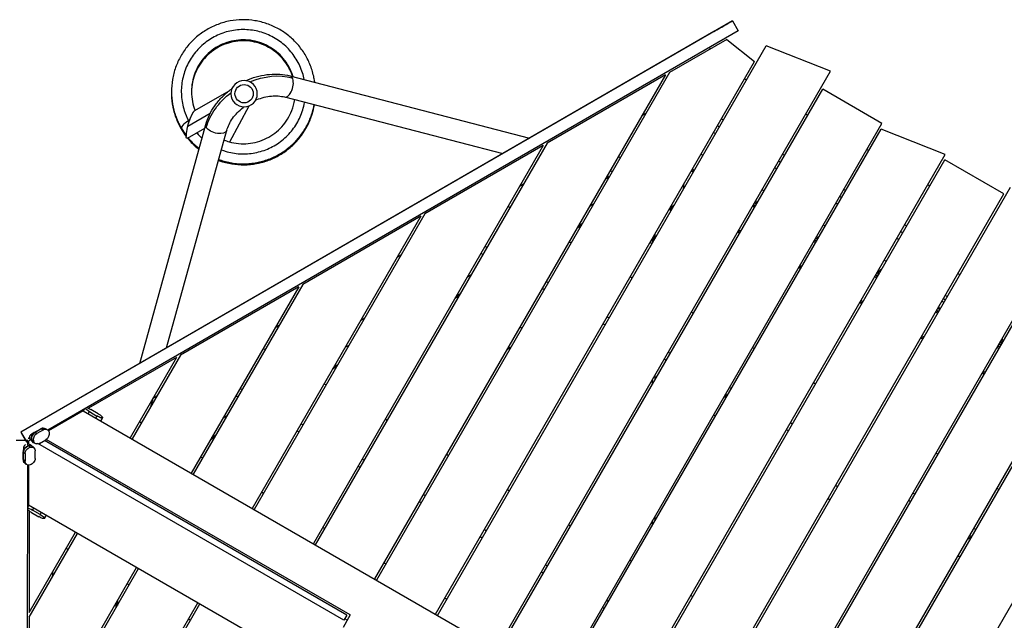
# Model space of a CAD drawing. Units: millimetres. Extents: x -3959 to 4554, y -3943 to 3893.
# Drawn here: x -168 to 1548, y 860 to 1907 of the extents above; entities that cross this region are included whole.
import ezdxf

# ---------------------------------------------------------------- set-up
doc = ezdxf.new("R2010")
doc.units = ezdxf.units.MM
doc.header["$LTSCALE"] = 20
doc.layers.add('2d', color=230, linetype='Continuous')

msp = doc.modelspace()

# ---------------------------------------------------------------- linework, layer by layer
at = {"layer": '2d'}
for p, q in [((1074.3, 1904.5), (-166.2, 1187.4)), ((1074.3, 1904.5), (1074.1, 1904.6)), ((1074.3, 1904.5), (1084.3, 1887.1)), ((1042.1, 1886.2), (-166.5, 1187.6)), ((1084.3, 1887.1), (-119.3, 1191.4)), ((1064.5, 1872.5), (964.6, 1814.8)), ((1064.5, 1872.5), (1113.1, 1833.9)), ((560.2, 868.3), (1133.3, 1860.9)), ((1036.2, 1856.2), (1034.5, 1858.4)), ((1245.2, 1816.8), (1133.3, 1860.9)), ((556.7, 870.3), (1113.1, 1833.9)), ((302.9, 1808.8), (720.7, 1700.4)), ((957.7, 1810.8), (450.2, 931.8)), ((964.6, 1814.8), (453.7, 929.8)), ((663.2, 808.8), (1245.2, 1816.8)), ((957.7, 1810.8), (751.4, 1691.5)), ((1095.6, 1803.7), (1099.1, 1801.7)), ((666.7, 806.8), (1231.7, 1785.4)), ((1334.8, 1725.9), (1231.7, 1785.4)), ((137, 1748.3), (196.7, 1782.7)), ((293.4, 1772), (673.9, 1673.3)), ((198.1, 1693.6), (231.5, 1756.3)), ((124.7, 1721), (163.9, 1743.6)), ((923.4, 1743.4), (916.5, 1739.4)), ((1055.4, 1733.9), (1058.8, 1731.9)), ((1202.2, 1742.2), (1205.6, 1740.2)), ((40.9, 1307.5), (156.2, 1724.1)), ((124.2, 1700.5), (154.5, 1717.9)), ((769.8, 747.3), (1334.8, 1725.9)), ((1051.7, 1719.6), (1048.2, 1721.6)), ((87.9, 1334.6), (192.8, 1713.9)), ((114.9, 1715.4), (121.8, 1704.2)), ((773.2, 745.3), (1333.6, 1715.8)), ((1041.6, 1710.2), (1045.1, 1708.2)), ((1445.5, 1671.7), (1333.6, 1715.8)), ((744.5, 1687.5), (343.7, 993.3)), ((751.4, 1691.5), (347.1, 991.3)), ((744.5, 1687.5), (538.3, 1568.3)), ((876.3, 685.8), (1445.5, 1671.7)), ((1019.6, 1672.1), (1023.1, 1670.1)), ((1161.9, 1672.4), (1165.4, 1670.4)), ((1308.7, 1680.7), (1312.2, 1678.7)), ((879.7, 683.8), (1444.8, 1662.4)), ((1148.2, 1648.7), (1151.6, 1646.7)), ((1158.2, 1658.1), (1154.7, 1660.1)), ((1547.8, 1602.9), (1444.8, 1662.4)), ((859.3, 1632.4), (852.4, 1628.4)), ((853.4, 1630.1), (858.2, 1632.9)), ((1003, 1643.2), (1006.5, 1641.2)), ((1004.2, 1645.4), (1007.7, 1643.4)), ((1004.7, 1646.3), (1008.2, 1644.3)), ((710.3, 1620.2), (703.3, 1616.2)), ((990.6, 629.7), (1559.3, 1614.9)), ((1415.2, 1619.2), (1418.7, 1617.2)), ((987.1, 631.7), (1547.8, 1602.9)), ((1126.2, 1610.6), (1129.6, 1608.6)), ((1264.7, 1596.6), (1261.3, 1598.6)), ((1268.4, 1610.9), (1271.9, 1608.9)), ((683.3, 1581.5), (686.8, 1579.5)), ((825.4, 1581.6), (832.3, 1585.6)), ((1109.5, 1581.7), (1113, 1579.7)), ((1110.8, 1583.9), (1114.2, 1581.9)), ((1111.3, 1584.8), (1114.7, 1582.8)), ((1113, 1587.8), (1116.5, 1585.8)), ((1114.3, 1590), (1117.7, 1588)), ((1115.2, 1590), (1114.5, 1590.4)), ((1115, 1589.6), (1115.2, 1590)), ((1254.7, 1587.2), (1258.1, 1585.2)), ((531.3, 1564.3), (237.1, 1054.8)), ((538.3, 1568.3), (240.6, 1052.8)), ((531.3, 1564.3), (325.1, 1445.1)), ((968.7, 1575.8), (965.2, 1577.8)), ((969.4, 1577), (966.2, 1578.8)), ((967.2, 1573.3), (966.8, 1573.5)), ((1089.3, 562.8), (1671.3, 1570.8)), ((810.3, 1547.5), (803.4, 1543.5)), ((812.3, 1551), (805.4, 1547)), ((1092.8, 560.8), (1662, 1546.7)), ((1232.7, 1549.1), (1236.1, 1547.1)), ((1374.9, 1549.4), (1378.4, 1547.4)), ((937, 1529), (937, 1521)), ((939, 1532.5), (939, 1524.5)), ((1086.7, 1534.3), (1083.3, 1536.3)), ((1084.3, 1538), (1087.7, 1536)), ((1085.4, 1537.4), (1084.4, 1535.6)), ((1085.5, 1540.2), (1089, 1538.2)), ((1220.8, 1528.5), (1224.2, 1526.5)), ((1371.2, 1535.1), (1367.8, 1537.1)), ((643, 1511.8), (646.5, 1509.8)), ((789.8, 1520), (793.3, 1518)), ((934.2, 1516), (930.7, 1518)), ((935, 1517.5), (935, 1525.5)), ((1216, 1520.2), (1219.5, 1518.2)), ((1217.3, 1522.4), (1220.7, 1520.4)), ((1217.8, 1523.3), (1221.2, 1521.3)), ((1219.5, 1526.3), (1223, 1524.3)), ((1361.2, 1525.7), (1364.7, 1523.7)), ((497.1, 1497), (490.2, 1493)), ((639.3, 1497.4), (635.9, 1499.4)), ((1190.8, 1476.5), (1194.2, 1474.5)), ((1192, 1478.7), (1195.5, 1476.7)), ((1199.3, 499.3), (1764.3, 1477.9)), ((1339.2, 1487.6), (1342.7, 1485.6)), ((612.4, 1458.6), (619.3, 1462.6)), ((1193.2, 1472.8), (1189.8, 1474.8)), ((1195.8, 501.3), (1756.1, 1471.7)), ((1323.8, 1460.9), (1327.3, 1458.9)), ((1324.3, 1461.8), (1327.8, 1459.8)), ((1326.1, 1464.8), (1329.5, 1462.8)), ((1327.3, 1467), (1330.8, 1465)), ((1467.7, 1464.2), (1471.2, 1462.2)), ((325.1, 1445.1), (134.1, 1114.3)), ((749.6, 1450.3), (753, 1448.3)), ((896.4, 1458.5), (899.8, 1456.5)), ((1322.6, 1458.7), (1326, 1456.7)), ((318.2, 1441.1), (111.9, 1321.9)), ((318.2, 1441.1), (130.6, 1116.3)), ((599.3, 1428), (592.4, 1424)), ((745.9, 1435.9), (742.4, 1437.9)), ((1445.7, 1426.1), (1449.2, 1424.1)), ((597.3, 1424.5), (590.4, 1420.5)), ((1299.8, 1411.3), (1296.3, 1413.3)), ((1297.3, 1415), (1300.8, 1413)), ((1298.6, 1417.2), (1302, 1415.2)), ((1302.4, 439.8), (1867.4, 1418.4)), ((1439.8, 1415.9), (1443.3, 1413.9)), ((1002.9, 1397), (1006.3, 1395)), ((1429.1, 1397.2), (1432.5, 1395.2)), ((1430.3, 1399.4), (1433.8, 1397.4)), ((1430.8, 1400.3), (1434.3, 1398.3)), ((1432.6, 1403.3), (1436, 1401.3)), ((1433.8, 1405.5), (1437.3, 1403.5)), ((283.9, 1373.8), (277, 1369.8)), ((433.2, 1386.4), (426.3, 1382.4)), ((852.4, 1374.4), (848.9, 1376.4)), ((856.1, 1388.8), (859.5, 1386.8)), ((399.3, 1335.6), (406.2, 1339.6)), ((1406.3, 1349.8), (1402.8, 1351.8)), ((1403.8, 1353.5), (1407.3, 1351.5)), ((1405.1, 1355.7), (1408.5, 1353.7)), ((1539.1, 1341.8), (1542.6, 1339.8)), ((1540.3, 1344), (1543.8, 1342)), ((111.9, 1321.9), (27.6, 1175.8)), ((256.1, 1333.6), (259.6, 1331.6)), ((687.7, 1335.1), (680.8, 1331.1)), ((962.6, 1327.3), (966.1, 1325.3)), ((1109.4, 1335.5), (1112.9, 1333.5)), ((1535.6, 1335.7), (1539.1, 1333.7)), ((1536.8, 1337.9), (1540.3, 1335.9)), ((1537.3, 1338.8), (1540.8, 1336.8)), ((105, 1317.9), (-48.3, 1229.3)), ((105, 1317.9), (24.1, 1177.8)), ((386.2, 1305), (379.3, 1301)), ((958.9, 1312.9), (955.4, 1314.9)), ((384.2, 1301.5), (377.3, 1297.5)), ((1512.8, 1288.3), (1509.3, 1290.3)), ((1510.3, 1292), (1513.8, 1290)), ((1511.6, 1294.2), (1515.1, 1292.2)), ((362.7, 1272.1), (366.1, 1270.1)), ((935, 1271.5), (935, 1279.5)), ((939.5, 1279.3), (939.5, 1287.3)), ((1215.9, 1274), (1219.4, 1272)), ((215.9, 1263.9), (219.3, 1261.9)), ((1065.4, 1251.4), (1062, 1253.4)), ((1069.1, 1265.8), (1072.6, 1263.8)), ((63.7, 1246.3), (59.7, 1231.4)), ((70.8, 1250.6), (63.8, 1246.5)), ((208.7, 1251.5), (212.2, 1249.5)), ((1061.7, 1252.9), (1061.7, 1244.9)), ((-57.6, 1225), (-118.2, 1190)), ((-57.6, 1225), (982.8, 624.3)), ((-55.2, 1228.4), (-57.3, 1224.8)), ((-48.7, 1219.8), (-46.7, 1223.4)), ((-46.7, 1223.4), (-33.7, 1215.8)), ((-31.3, 1219.7), (-44.4, 1227.2)), ((-33.7, 1215.8), (-35.7, 1212.3)), ((-27, 1207.3), (-23.9, 1212.8)), ((-23.9, 1212.8), (-27, 1207.3)), ((-23.9, 1212.8), (-27, 1207.3)), ((-26.8, 1207.7), (-26.8, 1207.7)), ((-23.9, 1212.8), (-23.9, 1212.8)), ((40.5, 1206.2), (44, 1204.2)), ((186.3, 1212.6), (193.2, 1216.6)), ((322.4, 1202.4), (325.8, 1200.4)), ((469.2, 1210.6), (472.6, 1208.6)), ((1175.6, 1204.3), (1179.1, 1202.3)), ((-166.5, 1187.6), (-166.2, 1187.4)), ((-166.5, 1187.6), (-158.3, 1173.4)), ((-166.2, 1187.4), (-157.9, 1173.2)), ((-143, 1187.1), (-131.6, 1193.6)), ((-138.5, 1185.4), (-143, 1187.1)), ((-130.7, 1193.3), (-142.2, 1186.7)), ((-127.1, 1192), (-138.5, 1185.4)), ((-131.6, 1193.6), (-127.1, 1192)), ((-121.4, 1192.6), (-127.4, 1194.9)), ((-117.2, 1187.6), (-117.2, 1187.6)), ((315.2, 1190), (318.7, 1188)), ((1171.9, 1189.9), (1168.5, 1191.9)), ((-158.3, 1173.4), (-174.7, 1173.4)), ((-154.4, 1173.2), (-174.4, 1173.2)), ((-157.9, 1173.2), (-156.2, 1170.1)), ((-154.4, 1171.1), (-156.2, 1170.1)), ((-156.2, 1170.1), (-156.2, 1170.1)), ((-150.1, 1173.6), (-154.4, 1171.1)), ((-154.4, 1173.2), (-154.4, 1173.2)), ((-154.4, 1165.8), (-154.4, 1173.2)), ((-152.6, 1177.7), (-152.9, 1177.1)), ((-149.9, 1175.4), (-152.9, 1177.1)), ((-152.9, 1177.1), (-152.9, 1176.3)), ((-152.9, 1172), (-152.9, 1166.7)), ((-143.9, 1172.3), (-149.7, 1174.5)), ((-149.7, 1174.5), (-143.9, 1172.4)), ((-147.5, 1173.7), (-147.5, 1173.7)), ((-143.9, 1172.3), (-143.9, 1172.4)), ((-142.6, 1168.4), (-139.7, 1167.3)), ((397, 859.6), (-136.7, 1167.8)), ((-134, 1168), (-122.5, 1174.5)), ((402.3, 868.8), (-124.9, 1173.2)), ((408.1, 868.9), (-121.9, 1174.9)), ((171.2, 1178.5), (164.3, 1174.5)), ((173.2, 1182), (166.3, 1178)), ((-162.5, 1140.2), (-162.4, 1153.4)), ((-162.4, 1153.4), (-158.8, 1150.4)), ((-161.8, 1139.6), (-161.7, 1152.8)), ((-158.8, 1150.4), (-158.8, 1137.1)), ((-155.3, 1165.9), (-150, 1161.5)), ((-150.1, 1161.5), (-155.3, 1165.9)), ((-153, 1163.9), (-153, 1163.9)), ((-150.1, 1161.5), (-150, 1161.5)), ((-143.7, 1160.3), (-148.6, 1164.5)), ((-141.5, 1141.7), (-141.4, 1155)), ((1432.4, 1149), (1429, 1151)), ((-158.8, 1137.1), (-162.5, 1140.2)), ((-161.5, 1135.9), (-156.6, 1131.8)), ((147, 1144.7), (150.5, 1142.7)), ((428.9, 1140.9), (432.4, 1138.9)), ((575.7, 1149.1), (579.2, 1147.1)), ((-155.1, -259.6), (-154.4, 1130.6)), ((-152.9, 1130.4), (-152.9, 1060.6)), ((-150.2, 1130.6), (-150.2, 1130.6)), ((421.7, 1128.5), (425.2, 1126.5)), ((253.6, 1083.2), (257, 1081.2)), ((682.2, 1087.6), (685.7, 1085.6)), ((1538.9, 1087.5), (1535.5, 1089.5)), ((528.3, 1067), (531.7, 1065)), ((535.4, 1079.4), (538.9, 1077.4)), ((1381.5, 1068.9), (1385, 1066.9)), ((1392.1, 1079.3), (1388.7, 1081.3)), ((-154.4, 1056.6), (-152.3, 1060.3)), ((887.8, 459.7), (-152.9, 1060.6)), ((-151.7, 1050.2), (-151.8, 873.1)), ((-147.9, 1047.8), (-134.9, 1040.3)), ((-145.8, 1051.7), (-143.7, 1055.3)), ((-132.7, 1044.2), (-145.8, 1051.7)), ((-130.7, 1047.8), (-132.7, 1044.2)), ((-125.2, 1037.3), (-122, 1042.8)), ((-122, 1042.8), (-125.2, 1037.3)), ((-122, 1042.8), (-125.2, 1037.3)), ((-125.2, 1037.3), (-125.2, 1037.3)), ((-122.3, 1042.3), (-122.3, 1042.3)), ((935, 1025.5), (935, 1033.5)), ((939.5, 1033.3), (939.5, 1041.3)), ((-151.8, 873.1), (-70.9, 1013.2)), ((360.1, 1021.7), (363.5, 1019.7)), ((641.9, 1017.9), (645.4, 1015.9)), ((788.7, 1026.1), (792.2, 1024.1)), ((1498.7, 1017.8), (1495.2, 1019.8)), ((-151.8, 865.1), (-67.4, 1011.2)), ((634.8, 1005.5), (638.3, 1003.5)), ((1484.3, 1000.9), (1491.2, 1004.9)), ((1488, 1007.4), (1491.5, 1005.4)), ((-83.8, 982.8), (-87.3, 984.8)), ((895.3, 964.6), (898.7, 962.6)), ((-151.9, 626.9), (35.6, 951.7)), ((-151.9, 618.9), (39.1, 949.7)), ((-110.6, 936.4), (-110.6, 944.5)), ((466.6, 960.2), (470.1, 958.2)), ((748.5, 956.4), (751.9, 954.4)), ((741.3, 944), (744.8, 942)), ((22.7, 921.3), (19.2, 923.3)), ((2, 893.5), (2, 885.5)), ((573.1, 898.7), (576.6, 896.7)), ((855, 894.9), (858.4, 892.9)), ((1001.8, 903.1), (1005.3, 901.1)), ((-152, 380.7), (142.2, 890.2)), ((-152, 372.7), (145.6, 888.2)), ((0, 882), (0, 890)), ((0, 890), (0, 882)), ((0, 882), (0, 890)), ((847.8, 882.5), (851.3, 880.5)), ((-151.8, 865.1), (-151.9, 626.9)), ((129.2, 859.8), (125.8, 861.8)), ((408.1, 868.9), (395.4, 846.9)), ((402.3, 868.8), (397, 859.6)), ((402.8, 859.7), (398.5, 862.2))]:
    msp.add_line(p, q, dxfattribs=at)
at = {"layer": '2d', "extrusion": (0, 0, -1)}
msp.add_circle((-223, 1777.7), 23, dxfattribs=at)
at = {"layer": '2d'}
msp.add_circle((223, 1777.7), 16, dxfattribs=at)
at = {"layer": '2d', "extrusion": (0, 0, -1)}
for centre, radius, start, end in [((-843.6, 1624.3), 17, 139.0685, 149.3587), ((-1097.2, 1586.8), 18.3, 166.0751, 169.8095), ((-1343.2, 1457.5), 17, 30.6413, 61.4736), ((-1435.8, 1404.9), 17, 113.2436, 126.7562), ((-699.4, 1357.6), 13.7, 107.8253, 124.7111), ((-1527.7, 1351), 17, 178.5259, 209.3587), ((-1048, 1229.5), 13.7, 282.4283, 299.4915), ((-1477.8, 981.4), 13.7, 300.5088, 317.5719)]:
    msp.add_arc(centre, radius, start, end, dxfattribs=at)
at = {"layer": '2d'}
for centre, radius, start, end in [((937, 1623), 53, 345.7904, 357.5272), ((937, 1623), 53, 302.4728, 314.2096), ((937, 1623), 98, 268.6587, 268.8306), ((937, 1623), 98, 271.1694, 271.3596), ((1249.3, 1082.1), 13, 50.8369, 68.537), ((1249.3, 1082.1), 13, 231.463, 249.1631)]:
    msp.add_arc(centre, radius, start, end, dxfattribs=at)
at = {"layer": '2d', "extrusion": (0, 0, -1)}
for centre, major_axis, ratio, start_param, end_param in [((1052.5, 1892.1), (21.7, 12.5), 0.00229, 4.216241, 6.281838), ((257, 1718.9), (94.4, 54.5), 0.755051, -1.396467, -0.654498), ((257, 1718.9), (94.4, 54.5), 0.755051, 3.796091, 4.53806), ((129.8, 1724.6), (14.9, 9.2), 0.438148, 3.141593, 4.71302), ((130.4, 1723.7), (6.4, 22.3), 0.210553, 3.491651, 5.055106), ((129.8, 1724.6), (14.9, 9.2), 0.438148, -1.570165, -1.417083), ((174.5, 1719), (-18.3, 5.1), 0.520175, -0.48629, 0), ((174.5, 1719), (-18.3, 5.1), 0.520175, 3.141593, 5.796895), ((-48.4, 1220.2), (-8.64, 4.99), 0.224951, -0.233625, 0), ((-45.5, 1225.3), (-8.64, 4.99), 0.224951, -1.566362, -0.387118), ((-45.5, 1225.3), (-8.64, 4.99), 0.224951, 0.646134, 1.575231), ((-32.5, 1217.8), (-8.64, 4.99), 0.224951, 1.575231, 3.146027), ((-32.5, 1217.8), (-8.64, 4.99), 0.224951, 3.146027, 4.716824), ((-35.4, 1212.7), (-8.64, 4.99), 0.224951, 3.146027, 3.368353), ((-35.4, 1212.7), (-8.64, 4.99), 0.224951, 3.141593, 3.146027), ((-139.9, 1178), (3.42, 9.37), 0.764281, 3.976397, 5.547194), ((-136.3, 1176.7), (3.42, 9.37), 0.764281, 3.976397, 5.547194), ((-128.4, 1184.6), (3.42, 9.37), 0.764281, -0.735992, 0), ((-124.8, 1183.3), (3.42, 9.37), 0.764281, -0.735992, 0.834805), ((-124.8, 1183.2), (3.42, 9.37), 0.764281, 0.834805, 2.405601), ((-139.9, 1178), (3.42, 9.37), 0.764281, 3.257163, 3.976397), ((-136.3, 1176.7), (3.42, 9.37), 0.764281, 2.734864, 3.976397), ((-136.3, 1176.7), (3.42, 9.37), 0.764281, 2.405601, 2.448042), ((-153.1, 1155.1), (6.41, 7.65), 0.764281, 3.886454, 5.45725), ((-150.1, 1152.7), (6.41, 7.65), 0.764281, 3.886454, 5.45725), ((-153, 1155.2), (6.41, 7.65), 0.764281, -0.825935, 0), ((-150.1, 1152.7), (6.41, 7.65), 0.764281, -0.825935, 0.744861), ((-153.1, 1141.9), (6.41, 7.65), 0.764281, 3.141593, 3.886454), ((-150.2, 1139.4), (6.41, 7.65), 0.764281, 2.315658, 3.886454), ((-150.1, 1139.4), (6.41, 7.65), 0.764281, 0.744861, 2.315658), ((-146.9, 1049.8), (-8.64, 4.99), 0.224951, 0.386203, 1.566362), ((-146.9, 1049.8), (-8.64, 4.99), 0.224951, 4.707954, 5.637964), ((-143.9, 1054.8), (-8.64, 4.99), 0.224951, 0, 0.233635), ((-133.8, 1042.3), (-8.64, 4.99), 0.224951, 3.137158, 4.707954), ((-133.8, 1042.3), (-8.64, 4.99), 0.224951, 1.566362, 3.137158), ((-130.9, 1047.3), (-8.64, 4.99), 0.224951, 2.914822, 3.137158), ((-130.9, 1047.3), (-8.64, 4.99), 0.224951, 3.137158, 3.141593)]:
    msp.add_ellipse(centre, major_axis=major_axis, ratio=ratio, start_param=start_param, end_param=end_param, dxfattribs=at)
at = {"layer": '2d'}
for centre, major_axis, ratio, start_param, end_param in [((298.1, 1790.4), (4.8, 18.4), 0.520175, 3.141593, 5.796895), ((298.1, 1790.4), (4.8, 18.4), 0.520175, -0.48629, 0), ((-48.4, 1220.2), (-8.64, 4.99), 0.224951, 0, 0.233625), ((-35.4, 1212.7), (-8.64, 4.99), 0.224951, 2.914832, 3.137158), ((-35.4, 1212.7), (-8.64, 4.99), 0.224951, 3.137158, 3.141593), ((-146.8, 1180.6), (8.26, 7.51), 0.264991, 0.873958, 1.87372), ((-139.9, 1178), (3.42, 9.37), 0.764281, 0.735992, 2.306788), ((-135.3, 1187.1), (8.26, 7.51), 0.264991, 0.137966, 0.873958), ((-128.4, 1184.6), (3.42, 9.37), 0.764281, 0, 0.735992), ((-143.5, 1179.4), (3.42, 9.37), 0.764281, 1.735754, 2.062836), ((-139.9, 1178), (3.42, 9.37), 0.764281, 2.306788, 3.026022), ((-158.7, 1159.9), (2.4, 10.9), 0.262568, 1.261619, 2.261381), ((-153.1, 1155.1), (6.41, 7.65), 0.764281, 0.825935, 2.396731), ((-156, 1157.6), (6.41, 7.65), 0.764281, 1.068383, 1.396969), ((-156, 1157.6), (6.41, 7.65), 0.764281, 0.259352, 0.644386), ((-153, 1155.2), (6.41, 7.65), 0.764281, 0, 0.825935), ((-158.6, 1159.9), (-13.5, 3), 0.627671, 4.021804, 4.281156), ((-158.8, 1146.6), (2.4, 10.9), 0.262568, 2.261381, 3.006242), ((-153.1, 1141.9), (6.41, 7.65), 0.764281, 2.396731, 3.141593), ((-143.9, 1054.8), (-8.64, 4.99), 0.224951, -0.233635, 0), ((-130.9, 1047.3), (-8.64, 4.99), 0.224951, 3.146027, 3.368363), ((-130.9, 1047.3), (-8.64, 4.99), 0.224951, 3.141593, 3.146027)]:
    msp.add_ellipse(centre, major_axis=major_axis, ratio=ratio, start_param=start_param, end_param=end_param, dxfattribs=at)
for points, knots in [([(346.1, 1797.6), (345.8, 1800.3), (345.3, 1802.9), (343.4, 1812.7), (341.4, 1819.7), (336.1, 1833.2), (332.9, 1839.8), (325.4, 1852.2), (321.1, 1858.1), (311.6, 1869), (306.3, 1874.1), (295.1, 1883.2), (289, 1887.3), (276.4, 1894.4), (269.7, 1897.3), (256, 1902.1), (248.9, 1903.9), (234.6, 1906.2), (227.3, 1906.8), (212.8, 1906.6), (205.6, 1905.9), (191.3, 1903.2), (184.3, 1901.2), (170.7, 1896.1), (164.2, 1893), (151.7, 1885.6), (145.7, 1881.4), (134.7, 1872), (129.6, 1866.8), (120.3, 1855.6), (116.2, 1849.6), (109, 1837), (106, 1830.4), (101.1, 1816.7), (99.3, 1809.7), (96.8, 1795.4), (96.2, 1788.1), (96.2, 1773.6), (96.9, 1766.4), (99.4, 1752.1), (101.3, 1745.1), (106.7, 1730.3), (110.5, 1722.6), (114.9, 1715.4)], [33.584279, 33.584279, 33.584279, 33.584279, 33.648638, 33.648638, 33.822108, 33.822108, 33.995576, 33.995576, 34.169042, 34.169042, 34.342506, 34.342506, 34.515966, 34.515966, 34.689424, 34.689424, 34.862877, 34.862877, 35.036327, 35.036327, 35.209773, 35.209773, 35.383214, 35.383214, 35.556652, 35.556652, 35.730086, 35.730086, 35.903516, 35.903516, 36.076944, 36.076944, 36.25037, 36.25037, 36.423793, 36.423793, 36.597216, 36.597216, 36.770638, 36.770638, 36.944061, 36.944061, 37.146953, 37.146953, 37.146953, 37.146953]), ([(327.9, 1802.3), (327.1, 1806.3), (326.1, 1810.2), (324.9, 1814), (322.2, 1822.3), (318.6, 1830.3), (314, 1837.8), (309.4, 1845.2), (304, 1852.1), (297.8, 1858.2), (291.6, 1864.3), (284.6, 1869.7), (277.1, 1874.2), (269.6, 1878.7), (261.6, 1882.2), (253.2, 1884.8), (244.9, 1887.3), (236.3, 1888.8), (227.5, 1889.3), (218.8, 1889.8), (210.1, 1889.2), (201.5, 1887.6), (192.9, 1886), (184.6, 1883.3), (176.6, 1879.7), (168.7, 1876), (161.2, 1871.4), (154.4, 1866), (147.6, 1860.6), (141.4, 1854.4), (136.1, 1847.5), (130.7, 1840.6), (126.2, 1833), (122.7, 1825.1), (119.2, 1817.1), (116.6, 1808.7), (115.1, 1800.1), (113.6, 1791.5), (113.1, 1782.8), (113.7, 1774.1), (114.3, 1765.4), (115.9, 1756.7), (118.6, 1748.4), (120.5, 1742.5), (122.9, 1736.7), (125.8, 1731.1)], [33.720258, 33.720258, 33.720258, 33.720258, 33.83187, 33.83187, 33.83187, 34.073526, 34.073526, 34.073526, 34.315182, 34.315182, 34.315182, 34.556838, 34.556838, 34.556838, 34.798495, 34.798495, 34.798495, 35.040151, 35.040151, 35.040151, 35.281807, 35.281807, 35.281807, 35.523463, 35.523463, 35.523463, 35.765119, 35.765119, 35.765119, 36.006776, 36.006776, 36.006776, 36.248432, 36.248432, 36.248432, 36.490088, 36.490088, 36.490088, 36.731744, 36.731744, 36.731744, 36.9734, 36.9734, 36.9734, 37.146953, 37.146953, 37.146953, 37.146953]), ([(308.3, 1807.4), (307.6, 1809.6), (306.9, 1811.8), (302, 1824.4), (296, 1834), (280.9, 1850.5), (271.8, 1857.3), (251.8, 1867.2), (240.9, 1870.3), (218.7, 1872.3), (207.4, 1871.2), (185.9, 1865.1), (175.8, 1860), (158, 1846.5), (150.4, 1838.1), (138.7, 1819.1), (134.7, 1808.5), (130.7, 1786.5), (130.7, 1775.2), (133.9, 1758.8), (135.4, 1753.6), (137.4, 1748.5)], [33.747165, 33.747165, 33.747165, 33.747165, 33.824, 33.824, 34.19391, 34.19391, 34.563835, 34.563835, 34.933785, 34.933785, 35.303762, 35.303762, 35.673769, 35.673769, 36.043801, 36.043801, 36.413854, 36.413854, 36.783917, 36.783917, 36.965179, 36.965179, 36.965179, 36.965179]), ([(308.2, 1807.4), (307.6, 1809.3), (307, 1811.2), (302.3, 1823.5), (296.3, 1833.2), (281.4, 1849.7), (272.3, 1856.6), (252.4, 1866.7), (241.5, 1869.8), (219.3, 1872), (208, 1871), (186.5, 1865), (176.3, 1859.9), (158.4, 1846.5), (150.8, 1838.2), (139, 1819.2), (134.9, 1808.7), (131.8, 1792.5), (131.3, 1787.1), (131.2, 1781.8)], [27.468406, 27.468406, 27.468406, 27.468406, 27.534271, 27.534271, 27.904181, 27.904181, 28.274107, 28.274107, 28.644056, 28.644056, 29.014032, 29.014032, 29.384039, 29.384039, 29.754071, 29.754071, 30.124123, 30.124123, 30.30157, 30.30157, 30.30157, 30.30157]), ([(308.1, 1807.5), (307.6, 1809), (307, 1810.6), (302.5, 1822.6), (296.7, 1832.3), (281.8, 1849), (272.8, 1855.9), (253, 1866.1), (242.1, 1869.3), (219.9, 1871.6), (208.6, 1870.7), (187, 1864.8), (176.8, 1859.9), (158.9, 1846.6), (151.2, 1838.3), (139.2, 1819.4), (135, 1808.9), (131.8, 1792.6), (131.3, 1787.1), (131.2, 1781.6)], [21.189659, 21.189659, 21.189659, 21.189659, 21.244543, 21.244543, 21.614453, 21.614453, 21.984378, 21.984378, 22.354326, 22.354326, 22.724303, 22.724303, 23.094308, 23.094308, 23.46434, 23.46434, 23.834392, 23.834392, 24.016423, 24.016423, 24.016423, 24.016423]), ([(307.9, 1807.5), (307.5, 1808.7), (307.1, 1810), (302.8, 1821.7), (297, 1831.5), (282.3, 1848.3), (273.3, 1855.3), (253.5, 1865.6), (242.6, 1868.9), (220.5, 1871.3), (209.1, 1870.4), (187.6, 1864.7), (177.3, 1859.8), (159.3, 1846.7), (151.5, 1838.4), (139.5, 1819.6), (135.2, 1809.1), (131.9, 1792.7), (131.3, 1787), (131.2, 1781.4)], [14.910925, 14.910925, 14.910925, 14.910925, 14.954815, 14.954815, 15.324725, 15.324725, 15.69465, 15.69465, 16.064597, 16.064597, 16.434573, 16.434573, 16.804578, 16.804578, 17.17461, 17.17461, 17.544661, 17.544661, 17.731276, 17.731276, 17.731276, 17.731276]), ([(307.8, 1807.5), (307.5, 1808.5), (307.2, 1809.4), (303.1, 1820.8), (297.3, 1830.6), (282.7, 1847.5), (273.8, 1854.6), (254.1, 1865), (243.2, 1868.4), (221.1, 1871), (209.7, 1870.2), (188.1, 1864.6), (177.9, 1859.7), (159.7, 1846.7), (151.9, 1838.5), (139.7, 1819.8), (135.4, 1809.3), (131.9, 1792.8), (131.3, 1787), (131.2, 1781.2)], [8.632204, 8.632204, 8.632204, 8.632204, 8.665087, 8.665087, 9.034997, 9.034997, 9.404921, 9.404921, 9.774868, 9.774868, 10.144844, 10.144844, 10.514848, 10.514848, 10.884879, 10.884879, 11.254931, 11.254931, 11.446129, 11.446129, 11.446129, 11.446129]), ([(307.7, 1807.5), (307.5, 1808.2), (307.3, 1808.8), (303.3, 1820), (297.7, 1829.8), (283.1, 1846.8), (274.3, 1853.9), (254.6, 1864.4), (243.8, 1867.9), (221.6, 1870.6), (210.3, 1869.9), (188.7, 1864.4), (178.4, 1859.7), (160.2, 1846.8), (152.3, 1838.6), (140, 1820), (135.6, 1809.5), (132, 1792.9), (131.3, 1787), (131.2, 1781.1)], [2.353496, 2.353496, 2.353496, 2.353496, 2.375359, 2.375359, 2.745268, 2.745268, 3.115192, 3.115192, 3.485139, 3.485139, 3.855114, 3.855114, 4.225118, 4.225118, 4.595149, 4.595149, 4.9652, 4.9652, 5.160982, 5.160982, 5.160982, 5.160982]), ([(225.9, 1800.5), (227.5, 1801.2), (229.1, 1801.9), (236.5, 1804.9), (242.6, 1806.9), (254.8, 1809.9), (260.9, 1810.9), (273.2, 1812), (279.3, 1812.1), (291.3, 1811.2), (297.2, 1810.3), (302.9, 1808.8)], [4.8463152, 4.8463152, 4.8463152, 4.8463152, 4.8956486, 4.8956486, 5.0789081, 5.0789081, 5.2621677, 5.2621677, 5.4454273, 5.4454273, 5.6286868, 5.6286868, 5.6286868, 5.6286868]), ([(156.2, 1724.1), (157.7, 1729.7), (159.9, 1735.3), (165.1, 1746.2), (168.2, 1751.4), (175.3, 1761.5), (179.3, 1766.3), (188, 1775.4), (192.7, 1779.6), (199, 1784.6), (200.4, 1785.6), (201.8, 1786.6)], [3.7960911, 3.7960911, 3.7960911, 3.7960911, 3.9793507, 3.9793507, 4.1626103, 4.1626103, 4.3458698, 4.3458698, 4.5291294, 4.5291294, 4.5784627, 4.5784627, 4.5784627, 4.5784627]), ([(96.2, 1781), (96.1, 1774), (96.7, 1766.9), (98.9, 1752.8), (100.7, 1745.7), (105.5, 1732), (108.4, 1725.3), (114.9, 1713.7), (118.2, 1708.7), (121.8, 1703.9)], [11.452017, 11.452017, 11.452017, 11.452017, 11.6209618, 11.6209618, 11.7943845, 11.7943845, 11.9678082, 11.9678082, 12.1117242, 12.1117242, 12.1117242, 12.1117242]), ([(96.2, 1782), (96.2, 1779.8), (96.2, 1777.7), (96.6, 1768.4), (97.6, 1761.2), (100.7, 1747), (102.8, 1740), (108.3, 1726.6), (111.7, 1720.1), (116.5, 1712.4), (117.6, 1710.9), (118.7, 1709.3)], [30.3026212, 30.3026212, 30.3026212, 30.3026212, 30.3531524, 30.3531524, 30.5265748, 30.5265748, 30.6999978, 30.6999978, 30.873422, 30.873422, 30.9183947, 30.9183947, 30.9183947, 30.9183947]), ([(96.2, 1781.6), (96.2, 1777.9), (96.3, 1774.1), (97.2, 1763.1), (98.4, 1756), (102.1, 1741.9), (104.5, 1735.1), (110.6, 1721.9), (114.1, 1715.5), (118.9, 1708.6), (119.6, 1707.6), (120.3, 1706.6)], [24.0191934, 24.0191934, 24.0191934, 24.0191934, 24.1090889, 24.1090889, 24.2825113, 24.2825113, 24.4559345, 24.4559345, 24.6293591, 24.6293591, 24.6578729, 24.6578729, 24.6578729, 24.6578729]), ([(96.2, 1781.4), (96.2, 1775.9), (96.5, 1770.5), (98, 1757.9), (99.5, 1750.8), (103.7, 1736.9), (106.4, 1730.2), (112.9, 1717.2), (116.8, 1711), (121.3, 1705), (121.4, 1704.8), (121.6, 1704.5)], [17.7353476, 17.7353476, 17.7353476, 17.7353476, 17.8650253, 17.8650253, 18.0384479, 18.0384479, 18.2118713, 18.2118713, 18.3852964, 18.3852964, 18.3920807, 18.3920807, 18.3920807, 18.3920807]), ([(96.2, 1780.6), (96.2, 1779.2), (96.2, 1777.7), (96.4, 1769.1), (97.2, 1761.8), (100.1, 1747.6), (102.2, 1740.6), (107.4, 1727.1), (110.7, 1720.6), (116.7, 1710.7), (119.2, 1707), (121.8, 1703.5)], [5.169642, 5.169642, 5.169642, 5.169642, 5.2034758, 5.2034758, 5.3768982, 5.3768982, 5.5503211, 5.5503211, 5.7237452, 5.7237452, 5.8287974, 5.8287974, 5.8287974, 5.8287974]), ([(243.1, 1766.6), (243.7, 1766.8), (244.3, 1767.1), (249.2, 1769), (253.5, 1770.4), (262, 1772.5), (266.3, 1773.3), (274.6, 1774), (278.7, 1774), (286.4, 1773.5), (290, 1772.9), (293.4, 1772)], [4.86996, 4.86996, 4.86996, 4.86996, 4.8956486, 4.8956486, 5.0789081, 5.0789081, 5.2621677, 5.2621677, 5.4454273, 5.4454273, 5.6286868, 5.6286868, 5.6286868, 5.6286868]), ([(178.3, 1661.5), (180.7, 1660.6), (183.1, 1659.8), (192.5, 1657), (199.6, 1655.5), (214, 1653.8), (221.3, 1653.5), (235.8, 1654.3), (243, 1655.4), (257.1, 1658.6), (264.1, 1660.9), (277.4, 1666.6), (283.8, 1670), (296, 1677.9), (301.8, 1682.4), (312.4, 1692.3), (317.3, 1697.7), (326.1, 1709.2), (329.9, 1715.4), (336.6, 1728.3), (339.4, 1735), (343.2, 1747.4), (344.5, 1752.9), (345.5, 1758.5)], [0.11249, 0.11249, 0.11249, 0.11249, 0.173405, 0.173405, 0.346845, 0.346845, 0.520288, 0.520288, 0.693736, 0.693736, 0.867188, 0.867188, 1.040643, 1.040643, 1.214102, 1.214102, 1.387564, 1.387564, 1.561029, 1.561029, 1.734497, 1.734497, 1.869925, 1.869925, 1.869925, 1.869925]), ([(178.4, 1661.8), (179.2, 1661.5), (180, 1661.2), (187.7, 1658.5), (194.8, 1656.8), (209.1, 1654.5), (216.4, 1654), (230.9, 1654.2), (238.1, 1655), (252.4, 1657.7), (259.4, 1659.7), (273, 1664.8), (279.5, 1668), (292, 1675.4), (297.9, 1679.7), (308.9, 1689.1), (314, 1694.3), (323.2, 1705.5), (327.4, 1711.6), (334.5, 1724.2), (337.5, 1730.8), (342.4, 1744.4), (344.2, 1751.4), (345.4, 1758.5)], [6.396406, 6.396406, 6.396406, 6.396406, 6.417466, 6.417466, 6.590904, 6.590904, 6.764347, 6.764347, 6.937793, 6.937793, 7.111244, 7.111244, 7.284699, 7.284699, 7.458157, 7.458157, 7.631619, 7.631619, 7.805083, 7.805083, 7.97855, 7.97855, 8.150377, 8.150377, 8.150377, 8.150377]), ([(178.5, 1662.1), (184.5, 1659.9), (190.8, 1658.1), (204.2, 1655.4), (211.5, 1654.6), (226, 1654.3), (233.2, 1654.8), (247.6, 1656.9), (254.7, 1658.7), (268.4, 1663.3), (275.1, 1666.2), (287.9, 1673.1), (294, 1677.1), (305.3, 1686.1), (310.6, 1691.1), (320.3, 1702), (324.6, 1707.8), (332.3, 1720.2), (335.5, 1726.7), (340.9, 1740.2), (343, 1747.1), (344.8, 1755.7), (345.1, 1757.1), (345.3, 1758.5)], [12.680323, 12.680323, 12.680323, 12.680323, 12.834964, 12.834964, 13.008405, 13.008405, 13.181851, 13.181851, 13.355301, 13.355301, 13.528755, 13.528755, 13.702212, 13.702212, 13.875673, 13.875673, 14.049137, 14.049137, 14.222603, 14.222603, 14.396071, 14.396071, 14.43083, 14.43083, 14.43083, 14.43083]), ([(178.5, 1662.4), (183.1, 1660.8), (187.7, 1659.4), (199.4, 1656.6), (206.6, 1655.5), (221.1, 1654.6), (228.3, 1654.8), (242.8, 1656.4), (249.9, 1657.8), (263.8, 1661.9), (270.6, 1664.5), (283.6, 1670.9), (289.9, 1674.7), (301.6, 1683.3), (307.1, 1688.1), (317.1, 1698.5), (321.7, 1704.2), (329.8, 1716.2), (333.4, 1722.6), (339.3, 1735.9), (341.7, 1742.8), (344.2, 1752.7), (344.8, 1755.6), (345.3, 1758.5)], [18.964239, 18.964239, 18.964239, 18.964239, 19.079024, 19.079024, 19.252464, 19.252464, 19.425909, 19.425909, 19.599358, 19.599358, 19.772811, 19.772811, 19.946268, 19.946268, 20.119728, 20.119728, 20.293191, 20.293191, 20.466657, 20.466657, 20.640124, 20.640124, 20.711284, 20.711284, 20.711284, 20.711284]), ([(178.6, 1662.8), (181.6, 1661.7), (184.6, 1660.7), (194.6, 1657.9), (201.7, 1656.5), (216.2, 1655.1), (223.4, 1655), (237.9, 1656), (245.1, 1657.1), (259.2, 1660.7), (266.1, 1663), (279.3, 1668.9), (285.7, 1672.5), (297.7, 1680.6), (303.4, 1685.2), (313.9, 1695.2), (318.7, 1700.7), (327.2, 1712.4), (331, 1718.6), (337.5, 1731.7), (340.1, 1738.5), (343.4, 1749.7), (344.4, 1754.1), (345.2, 1758.6)], [25.248155, 25.248155, 25.248155, 25.248155, 25.323084, 25.323084, 25.496523, 25.496523, 25.669967, 25.669967, 25.843415, 25.843415, 26.016867, 26.016867, 26.190323, 26.190323, 26.363782, 26.363782, 26.537245, 26.537245, 26.71071, 26.71071, 26.884178, 26.884178, 26.991738, 26.991738, 26.991738, 26.991738]), ([(178.7, 1663.1), (180.1, 1662.6), (181.5, 1662.1), (189.8, 1659.4), (196.9, 1657.8), (211.2, 1655.7), (218.5, 1655.3), (233, 1655.8), (240.3, 1656.7), (254.5, 1659.6), (261.4, 1661.8), (274.9, 1667.1), (281.4, 1670.4), (293.8, 1678), (299.6, 1682.4), (310.5, 1692), (315.5, 1697.3), (324.5, 1708.7), (328.5, 1714.8), (335.4, 1727.5), (338.4, 1734.2), (342.6, 1746.8), (344.1, 1752.6), (345.2, 1758.6)], [31.532072, 31.532072, 31.532072, 31.532072, 31.567144, 31.567144, 31.740583, 31.740583, 31.914026, 31.914026, 32.087473, 32.087473, 32.260924, 32.260924, 32.434379, 32.434379, 32.607837, 32.607837, 32.781299, 32.781299, 32.954764, 32.954764, 33.128231, 33.128231, 33.272193, 33.272193, 33.272193, 33.272193]), ([(183.3, 1679.8), (185.6, 1678.9), (187.9, 1678.1), (190.2, 1677.4), (198.5, 1674.9), (207.2, 1673.4), (215.9, 1672.9), (224.6, 1672.4), (233.4, 1673), (241.9, 1674.7), (250.5, 1676.3), (258.9, 1679), (266.8, 1682.6), (274.7, 1686.2), (282.2, 1690.8), (289, 1696.3), (295.9, 1701.7), (302, 1708), (307.4, 1714.9), (312.7, 1721.8), (317.2, 1729.3), (320.7, 1737.3), (324.3, 1745.3), (326.8, 1753.7), (328.3, 1762.3), (328.4, 1762.5), (328.4, 1762.7), (328.4, 1762.9)], [31.590213, 31.590213, 31.590213, 31.590213, 31.656964, 31.656964, 31.656964, 31.89862, 31.89862, 31.89862, 32.140276, 32.140276, 32.140276, 32.381932, 32.381932, 32.381932, 32.623589, 32.623589, 32.623589, 32.865245, 32.865245, 32.865245, 33.106901, 33.106901, 33.106901, 33.348557, 33.348557, 33.348557, 33.354467, 33.354467, 33.354467, 33.354467]), ([(188.1, 1697), (191, 1695.8), (193.9, 1694.8), (207.7, 1690.9), (219, 1689.9), (241.2, 1691.9), (252.1, 1695), (272.1, 1705), (281.1, 1711.9), (296.2, 1728.4), (302.1, 1738.1), (308.5, 1754.6), (310.2, 1760.9), (311.2, 1767.4)], [31.501279, 31.501279, 31.501279, 31.501279, 31.604332, 31.604332, 31.974337, 31.974337, 32.344313, 32.344313, 32.714261, 32.714261, 33.084185, 33.084185, 33.300681, 33.300681, 33.300681, 33.300681]), ([(192.8, 1713.9), (193.7, 1717.3), (195, 1720.8), (198.4, 1727.7), (200.4, 1731.2), (205.2, 1738), (208, 1741.3), (214.1, 1747.7), (217.5, 1750.7), (221.6, 1753.9), (222.1, 1754.3), (222.6, 1754.7)], [3.7960911, 3.7960911, 3.7960911, 3.7960911, 3.9793507, 3.9793507, 4.1626103, 4.1626103, 4.3458698, 4.3458698, 4.5291294, 4.5291294, 4.554818, 4.554818, 4.554818, 4.554818]), ([(128.1, 1732.4), (128.8, 1734.5), (129.6, 1736.4), (131.2, 1739.8), (132, 1741.4), (132.8, 1742.7)], [-73.186585, -73.186585, -73.186585, -73.186585, -65.539747, -65.539747, -58.147047, -58.147047, -58.147047, -58.147047]), ([(124.2, 1700.5), (125.2, 1699.3), (126.2, 1698.1), (132, 1691.4), (137.3, 1686.4), (143.4, 1681.5), (143.8, 1681.2), (144.2, 1680.8)], [5.8596998, 5.8596998, 5.8596998, 5.8596998, 5.8971711, 5.8971711, 6.0705995, 6.0705995, 6.0834459, 6.0834459, 6.0834459, 6.0834459]), ([(124.4, 1700.6), (128.9, 1695.1), (133.9, 1690), (140.9, 1683.9), (142.6, 1682.5), (144.3, 1681.1)], [12.1453387, 12.1453387, 12.1453387, 12.1453387, 12.3146615, 12.3146615, 12.3674201, 12.3674201, 12.3674201, 12.3674201]), ([(124.6, 1700.7), (128, 1696.6), (131.7, 1692.7), (138.4, 1686.3), (141.3, 1683.8), (144.4, 1681.4)], [18.4309789, 18.4309789, 18.4309789, 18.4309789, 18.5587236, 18.5587236, 18.6513943, 18.6513943, 18.6513943, 18.6513943]), ([(124.8, 1700.8), (127.1, 1698), (129.5, 1695.4), (135.9, 1688.8), (140.1, 1685.1), (144.5, 1681.7)], [24.7166199, 24.7166199, 24.7166199, 24.7166199, 24.8027858, 24.8027858, 24.935369, 24.935369, 24.935369, 24.935369]), ([(125, 1700.9), (126.2, 1699.5), (127.4, 1698.1), (133.5, 1691.4), (138.8, 1686.4), (144.5, 1682)], [31.0022617, 31.0022617, 31.0022617, 31.0022617, 31.0468482, 31.0468482, 31.2193436, 31.2193436, 31.2193436, 31.2193436]), ([(140.2, 1709.7), (142, 1707.7), (143.8, 1705.8), (145.7, 1703.9), (146.9, 1702.7), (148.2, 1701.4), (149.6, 1700.2)], [31.1002511, 31.1002511, 31.1002511, 31.1002511, 31.1736513, 31.1736513, 31.1736513, 31.223347, 31.223347, 31.223347, 31.223347]), ([(964.8, 1577), (964.9, 1576.8), (965, 1576.6), (965.3, 1576.1), (965.5, 1575.8), (965.7, 1575.4), (965.8, 1575.2), (965.9, 1575), (966, 1574.9), (966, 1574.9), (966.5, 1573.9), (966.8, 1573.5), (966.8, 1573.5)], [0.0880402, 0.0880402, 0.0880402, 0.0880402, 0.125, 0.125, 0.1875, 0.1875, 0.21875, 0.234375, 0.234375, 0.25, 0.25, 0.5, 0.5, 0.5, 0.5])]:
    msp.add_open_spline(points, degree=3, knots=knots, dxfattribs=at)
for points, weights in [([(125.9, 1725.4), (129.2, 1736.2), (133.7, 1746.3), (137, 1748.3)], [0.842912125495, 0.614304041832, 0.5, 0.5]), ([(124.2, 1700.5), (121.8, 1699.1), (121.3, 1703.1), (122.3, 1710)], [0.5, 0.5, 0.559393987756, 0.678181963268])]:
    msp.add_rational_spline(points, weights, degree=3, dxfattribs=at)
for points in [[(875.1, 1667.8), (876.5, 1667.5), (877.9, 1667.2), (879.3, 1666.9)], [(865, 1642.3), (863.7, 1642.7), (862.4, 1643), (861, 1643.4)]]:
    msp.add_open_spline(points, degree=3, dxfattribs=at)

doc.saveas('drawing.dxf')
